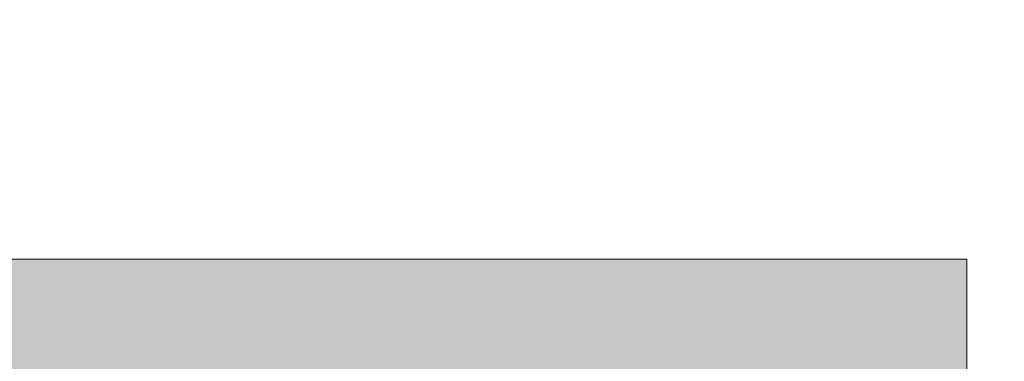
# Model space of a CAD drawing. Units: millimetres. Extents: x 31563 to 44044, y -10401 to 10619.
# Drawn here: x 38201 to 38398, y 3414 to 3482 of the extents above; entities that cross this region are included whole.
import ezdxf

# ---------------------------------------------------------------- set-up
doc = ezdxf.new("R2010")
doc.units = ezdxf.units.MM
doc.header["$MEASUREMENT"] = 0
doc.layers.add('0_Pen_No__5', color=7, linetype='Continuous', lineweight=5, true_color=0xb40606)
doc.layers.add('A-DIMS', color=7, linetype='Continuous')
doc.layers.add('A-DIMS_Pen_No__1', color=7, linetype='Continuous', lineweight=30)
doc.styles.add('GENERATED_STYLE_1', font='Tahoma_1.ttf')
doc.dimstyles.new('GENERATED_STYLE__1', dxfattribs={"dimtxt": 200, "dimasz": 95, "dimexe": 0.18, "dimexo": 10000, "dimgap": 0.09, "dimtad": 1, "dimtih": 1, "dimtoh": 1, "dimdec": 0, "dimzin": 0, "dimdsep": 46, "dimtxsty": 'GENERATED_STYLE_1', "dimblk": 'ARROWHEAD_6', "dimblk1": 'ARROWHEAD_6', "dimblk2": 'ARROWHEAD_6', "dimcen": 0.09, "dimclrd": 7, "dimclre": 7, "dimclrt": 7, "dimadec": 0, "dimazin": 0, "dimtfac": 1, "dimtdec": 4, "dimtmove": 0, "dimatfit": 3, "dimfxl": 1, "dimtolj": 1, "dimtzin": 0, "dimarcsym": 0})

# ---------------------------------------------------------------- blocks, each defined once
blk = doc.blocks.new('*D65')
at = {"layer": 'A-DIMS_Pen_No__1', "linetype": 'Continuous', "transparency": 16777216}
for p, q in [((33114.29, 6820.91), (33114.29, 7008.41)), ((42240.76, 6820.91), (42240.76, 7008.41)), ((33164.29, 6964.66), (33064.29, 6864.66)), ((42190.76, 6864.66), (42290.76, 6964.66)), ((33039.29, 6914.66), (33114.29, 6914.66)), ((33114.29, 6914.66), (42240.76, 6914.66)), ((42240.76, 6914.66), (42315.76, 6914.66))]:
    blk.add_line(p, q, dxfattribs=at)
at = {"layer": 'A-DIMS_Pen_No__1', "transparency": 16777216, "insert": (37334.67, 6954.66), "char_height": 200, "attachment_point": 7, "style": 'GENERATED_STYLE_1'}
blk.add_mtext('\\A1;{\\fTahoma|b0|i0|c0|p34;9\xa0130}', dxfattribs=at)
blk = doc.blocks.new('ARROWHEAD_6')
at = {"color": 0, "linetype": 'Continuous', "lineweight": 0}
for p, q in [((-0.5, -0.5), (0.5, 0.5)), ((0, 0), (-1, 0))]:
    blk.add_line(p, q, dxfattribs=at)
blk = doc.blocks.new('*D68')
at = {"layer": 'A-DIMS_Pen_No__1', "linetype": 'Continuous', "transparency": 16777216}
for p, q in [((33685.69, 6483.1), (33685.69, 6670.6)), ((40240.88, 6483.1), (40240.88, 6670.6)), ((33735.69, 6626.85), (33635.69, 6526.85)), ((40190.88, 6526.85), (40290.88, 6626.85)), ((33610.69, 6576.85), (33685.69, 6576.85)), ((33685.69, 6576.85), (40240.88, 6576.85)), ((40240.88, 6576.85), (40315.88, 6576.85))]:
    blk.add_line(p, q, dxfattribs=at)
at = {"layer": 'A-DIMS_Pen_No__1', "transparency": 16777216, "insert": (36620.43, 6616.85), "char_height": 200, "attachment_point": 7, "style": 'GENERATED_STYLE_1'}
blk.add_mtext('\\A1;{\\fTahoma|b0|i0|c0|p34;6 620}', dxfattribs=at)
blk = doc.blocks.new('JK2_ped_delis')
at = {"layer": '0_Pen_No__5', "linetype": 'Continuous'}
blk.add_hatch(color=256, dxfattribs=at).paths.add_polyline_path([(0, -50.54), (1100, -50.54), (1100, 50.54), (0, 50.54)])
for p, q in [((0, 50.54), (1100, 50.54)), ((1100, 50.54), (1100, 50.5)), ((1100, 50.5), (1100, 50.37)), ((1100, 50.37), (1100, 50.15)), ((1100, 50.15), (1100, 49.86)), ((1100, 49.86), (1100, 49.49)), ((1100, 49.49), (1100, 49.07)), ((1100, 49.07), (1100, 40.87)), ((1100, 40.87), (1100, -32.41))]:
    blk.add_line(p, q, dxfattribs=at)

msp = doc.modelspace()

# ---------------------------------------------------------------- block references
at = {"color": 12, "linetype": 'Continuous', "lineweight": 5, "true_color": 0xb40606, "zscale": 1000}
msp.add_blockref('JK2_ped_delis', (37290.15, 3383.62), dxfattribs=at)

# ---------------------------------------------------------------- dimensions: what is measured, and where the dimension line sits
at = {"layer": 'A-DIMS', "linetype": 'Continuous'}
for base, p1, p2, text, picture, middle in [((42240.76, 6914.66), (33114.29, 5439.38), (42240.76, 2934.66), '9\xa0130', '*D65', (37676.61, 7054.66)), ((40240.88, 6576.85), (33685.69, 3724.45), (40240.88, 2934.66), '6 620', '*D68', (36962.37, 6716.85))]:
    dim = msp.add_linear_dim(base=base, p1=p1, p2=p2, text=text, dimstyle='GENERATED_STYLE__1', dxfattribs=at)
    dim.commit()
    dim.dimension.update_dxf_attribs({"geometry": picture, "text_midpoint": middle, "dimtype": 160})

doc.saveas('drawing.dxf')
